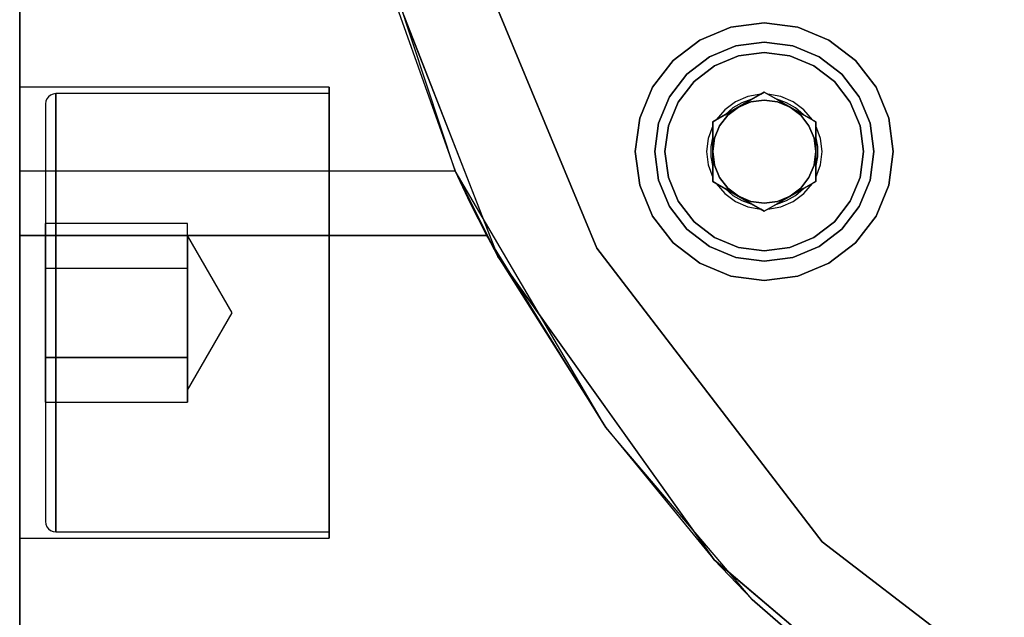
# Model space of a CAD drawing. Units: millimetres. Extents: x 331 to 909, y 431 to 812.
# Drawn here: x 516 to 554, y 459 to 482 of the extents above; entities that cross this region are included whole.
import ezdxf

# ---------------------------------------------------------------- set-up
doc = ezdxf.new("R2010")
doc.units = ezdxf.units.MM
doc.layers.add('HIDDEN', color=7, linetype='Continuous')
doc.layers.add('THICK', color=7, linetype='Continuous')

# ---------------------------------------------------------------- blocks, each defined once
blk = doc.blocks.new('cs')
at = {"layer": 'HIDDEN', "color": 4}
for p, q in [((515.51, 438.1), (515.51, 503.098)), ((515.51, 503.098), (515.51, 476.598)), ((515.51, 438.1), (515.51, 503.098)), ((532.387, 476.598), (528.209, 489.313)), ((528.796, 486.753), (532.387, 476.598)), ((528.796, 486.753), (532.387, 476.598)), ((528.796, 486.753), (534.045, 473.284)), ((537.878, 473.598), (532.384, 486.863)), ((532.384, 486.863), (537.878, 473.598)), ((537.878, 473.598), (532.384, 486.863)), ((543.08, 482.177), (541.874, 481.678)), ((541.874, 481.678), (543.08, 482.177)), ((541.874, 481.678), (543.08, 482.177)), ((544.374, 482.348), (543.08, 482.177)), ((543.08, 482.177), (544.374, 482.348)), ((543.08, 482.177), (544.374, 482.348)), ((545.668, 482.177), (544.374, 482.348)), ((544.374, 482.348), (545.668, 482.177)), ((544.374, 482.348), (545.668, 482.177)), ((546.874, 481.678), (545.668, 482.177)), ((545.668, 482.177), (546.874, 481.678)), ((545.668, 482.177), (546.874, 481.678)), ((541.874, 481.678), (540.838, 480.883)), ((540.838, 480.883), (541.874, 481.678)), ((540.838, 480.883), (541.874, 481.678)), ((547.909, 480.883), (546.874, 481.678)), ((546.874, 481.678), (547.909, 480.883)), ((546.874, 481.678), (547.909, 480.883)), ((542.249, 481.028), (543.274, 481.453)), ((543.274, 481.453), (542.249, 481.028)), ((542.249, 481.028), (543.274, 481.453)), ((543.274, 481.453), (544.374, 481.598)), ((544.374, 481.598), (543.274, 481.453)), ((543.274, 481.453), (544.374, 481.598)), ((544.374, 481.598), (545.474, 481.453)), ((545.474, 481.453), (544.374, 481.598)), ((544.374, 481.598), (545.474, 481.453)), ((545.474, 481.453), (546.499, 481.028)), ((545.474, 481.453), (546.499, 481.028)), ((546.499, 481.028), (545.474, 481.453)), ((541.368, 480.353), (542.249, 481.028)), ((542.249, 481.028), (541.368, 480.353)), ((541.368, 480.353), (542.249, 481.028)), ((542.449, 480.682), (543.377, 481.066)), ((543.377, 481.066), (544.374, 481.198)), ((544.374, 481.198), (545.37, 481.066)), ((545.37, 481.066), (546.299, 480.682)), ((546.499, 481.028), (547.379, 480.353)), ((546.499, 481.028), (547.379, 480.353)), ((547.379, 480.353), (546.499, 481.028)), ((540.838, 480.883), (540.043, 479.848)), ((540.043, 479.848), (540.838, 480.883)), ((540.043, 479.848), (540.838, 480.883)), ((541.651, 480.07), (542.449, 480.682)), ((546.299, 480.682), (547.096, 480.07)), ((548.704, 479.848), (547.909, 480.883)), ((547.909, 480.883), (548.704, 479.848)), ((547.909, 480.883), (548.704, 479.848)), ((540.693, 479.473), (541.368, 480.353)), ((541.368, 480.353), (540.693, 479.473)), ((540.693, 479.473), (541.368, 480.353)), ((547.379, 480.353), (548.054, 479.473)), ((548.054, 479.473), (547.379, 480.353)), ((547.379, 480.353), (548.054, 479.473)), ((527.51, 479.848), (515.51, 479.848)), ((515.51, 479.848), (515.51, 479.549)), ((515.51, 479.848), (515.51, 479.549)), ((527.51, 479.549), (527.51, 479.848)), ((527.51, 479.848), (527.51, 479.549)), ((540.043, 479.848), (539.544, 478.642)), ((539.544, 478.642), (540.043, 479.848)), ((539.544, 478.642), (540.043, 479.848)), ((541.039, 479.273), (541.651, 480.07)), ((547.096, 480.07), (547.708, 479.273)), ((549.203, 478.642), (548.704, 479.848)), ((548.704, 479.848), (549.203, 478.642)), ((548.704, 479.848), (549.203, 478.642)), ((515.51, 479.549), (515.51, 478.675)), ((515.51, 479.549), (515.51, 478.675)), ((516.563, 479.398), (516.523, 479.301)), ((516.627, 479.48), (516.563, 479.398)), ((516.71, 479.544), (516.627, 479.48)), ((516.806, 479.584), (516.71, 479.544)), ((516.91, 479.598), (516.806, 479.584)), ((516.91, 479.308), (516.91, 479.598)), ((527.51, 479.598), (516.91, 479.598)), ((516.91, 479.598), (516.91, 479.308)), ((527.51, 479.308), (527.51, 479.598)), ((527.51, 479.598), (527.51, 479.308)), ((527.51, 478.675), (527.51, 479.549)), ((527.51, 479.549), (527.51, 478.675)), ((540.268, 478.448), (540.693, 479.473)), ((540.693, 479.473), (540.268, 478.448)), ((540.268, 478.448), (540.693, 479.473)), ((544.374, 479.658), (542.373, 478.503)), ((544.374, 479.658), (542.373, 478.503)), ((543.731, 479.49), (543.255, 479.285)), ((544.24, 479.581), (543.731, 479.49)), ((543.788, 479.32), (544.24, 479.581)), ((544.24, 479.581), (544.374, 479.658)), ((546.374, 478.503), (544.374, 479.658)), ((544.374, 479.658), (544.374, 479.658)), ((544.374, 479.658), (544.507, 479.581)), ((544.374, 479.658), (544.374, 479.658)), ((546.374, 478.503), (544.374, 479.658)), ((544.507, 479.581), (544.959, 479.32)), ((545.017, 479.49), (544.507, 479.581)), ((545.492, 479.285), (545.017, 479.49)), ((548.054, 479.473), (548.479, 478.448)), ((548.479, 478.448), (548.054, 479.473)), ((548.054, 479.473), (548.479, 478.448)), ((516.523, 479.301), (516.51, 479.198)), ((516.51, 479.198), (516.51, 478.922)), ((516.51, 479.198), (516.51, 478.922)), ((516.91, 478.459), (516.91, 479.308)), ((516.91, 479.308), (516.91, 478.459)), ((527.51, 478.459), (527.51, 479.308)), ((527.51, 479.308), (527.51, 478.459)), ((540.655, 478.344), (541.039, 479.273)), ((543.255, 479.285), (542.84, 478.976)), ((542.958, 478.84), (543.373, 479.08)), ((543.374, 479.08), (542.959, 478.762)), ((543.373, 479.08), (543.788, 479.32)), ((543.856, 479.279), (543.374, 479.08)), ((544.374, 479.348), (543.856, 479.279)), ((544.891, 479.279), (544.374, 479.348)), ((545.374, 479.08), (544.891, 479.279)), ((544.959, 479.32), (545.374, 479.08)), ((545.374, 479.08), (545.789, 478.84)), ((545.788, 478.762), (545.374, 479.08)), ((545.908, 478.976), (545.492, 479.285)), ((547.708, 479.273), (548.092, 478.344)), ((515.51, 478.675), (515.51, 477.285)), ((515.51, 478.675), (515.51, 477.285)), ((516.51, 478.922), (516.51, 478.112)), ((516.51, 478.922), (516.51, 478.112)), ((527.51, 477.285), (527.51, 478.675)), ((527.51, 478.675), (527.51, 477.285)), ((539.544, 478.642), (539.374, 477.348)), ((539.374, 477.348), (539.544, 478.642)), ((539.374, 477.348), (539.544, 478.642)), ((542.84, 478.976), (542.506, 478.58)), ((542.506, 478.58), (542.958, 478.84)), ((542.959, 478.762), (542.642, 478.348)), ((546.106, 478.348), (545.788, 478.762)), ((545.789, 478.84), (546.241, 478.58)), ((546.241, 478.58), (545.908, 478.976)), ((549.374, 477.348), (549.203, 478.642)), ((549.203, 478.642), (549.374, 477.348)), ((549.203, 478.642), (549.374, 477.348)), ((516.91, 477.108), (516.91, 478.459)), ((516.91, 478.459), (516.91, 477.108)), ((527.51, 477.108), (527.51, 478.459)), ((527.51, 478.459), (527.51, 477.108)), ((540.124, 477.348), (540.268, 478.448)), ((540.268, 478.448), (540.124, 477.348)), ((540.124, 477.348), (540.268, 478.448)), ((540.524, 477.348), (540.655, 478.344)), ((542.373, 478.349), (542.197, 477.862)), ((542.373, 478.503), (542.506, 478.58)), ((542.373, 478.503), (542.373, 476.193)), ((542.373, 478.503), (542.373, 478.503)), ((542.373, 478.503), (542.373, 478.503)), ((542.373, 478.503), (542.373, 476.193)), ((542.373, 478.349), (542.373, 478.503)), ((542.373, 477.827), (542.373, 478.349)), ((542.642, 478.348), (542.442, 477.865)), ((546.305, 477.865), (546.106, 478.348)), ((546.241, 478.58), (546.374, 478.503)), ((546.374, 476.193), (546.374, 478.503)), ((546.374, 478.503), (546.374, 478.503)), ((546.374, 478.503), (546.374, 478.503)), ((546.374, 478.503), (546.374, 478.349)), ((546.374, 476.193), (546.374, 478.503)), ((546.374, 478.349), (546.374, 477.827)), ((546.551, 477.862), (546.374, 478.349)), ((548.092, 478.344), (548.224, 477.348)), ((548.479, 478.448), (548.624, 477.348)), ((548.624, 477.348), (548.479, 478.448)), ((548.479, 478.448), (548.624, 477.348)), ((516.51, 478.112), (516.51, 476.825)), ((516.51, 478.112), (516.51, 476.825)), ((542.197, 477.862), (542.137, 477.348)), ((542.442, 477.865), (542.374, 477.348)), ((546.374, 477.348), (546.305, 477.865)), ((546.611, 477.348), (546.551, 477.862)), ((542.373, 477.348), (542.373, 477.827)), ((546.374, 477.827), (546.374, 477.348)), ((515.51, 477.285), (515.51, 475.473)), ((515.51, 477.285), (515.51, 475.473)), ((516.91, 475.348), (516.91, 477.108)), ((516.91, 477.108), (516.91, 475.348)), ((527.51, 475.473), (527.51, 477.285)), ((527.51, 477.285), (527.51, 475.473)), ((527.51, 475.348), (527.51, 477.108)), ((527.51, 477.108), (527.51, 475.348)), ((539.374, 477.348), (539.544, 476.054)), ((539.544, 476.054), (539.374, 477.348)), ((539.544, 476.054), (539.374, 477.348)), ((540.268, 476.248), (540.124, 477.348)), ((540.124, 477.348), (540.268, 476.248)), ((540.268, 476.248), (540.124, 477.348)), ((540.655, 476.351), (540.524, 477.348)), ((542.137, 477.348), (542.197, 476.833)), ((542.373, 476.868), (542.373, 477.348)), ((542.374, 477.348), (542.442, 476.83)), ((546.305, 476.83), (546.374, 477.348)), ((546.374, 477.348), (546.374, 476.868)), ((546.551, 476.833), (546.611, 477.348)), ((548.224, 477.348), (548.092, 476.351)), ((548.624, 477.348), (548.479, 476.248)), ((548.479, 476.248), (548.624, 477.348)), ((548.624, 477.348), (548.479, 476.248)), ((549.203, 476.054), (549.374, 477.348)), ((549.374, 477.348), (549.203, 476.054)), ((549.374, 477.348), (549.203, 476.054)), ((516.51, 476.825), (516.51, 475.148)), ((516.51, 476.825), (516.51, 475.148)), ((542.197, 476.833), (542.373, 476.346)), ((542.373, 476.346), (542.373, 476.868)), ((542.442, 476.83), (542.642, 476.348)), ((546.106, 476.348), (546.305, 476.83)), ((546.374, 476.868), (546.374, 476.346)), ((546.374, 476.346), (546.551, 476.833)), ((515.51, 476.598), (515.51, 474.098)), ((515.51, 476.598), (532.387, 476.598)), ((538.227, 466.65), (532.387, 476.598)), ((532.387, 476.598), (534.045, 473.284)), ((532.985, 475.34), (532.387, 476.598)), ((541.039, 475.423), (540.655, 476.351)), ((542.373, 476.193), (542.373, 476.346)), ((542.642, 476.348), (542.959, 475.933)), ((545.788, 475.933), (546.106, 476.348)), ((546.374, 476.346), (546.374, 476.193)), ((548.092, 476.351), (547.708, 475.423)), ((539.544, 476.054), (540.043, 474.848)), ((540.043, 474.848), (539.544, 476.054)), ((540.043, 474.848), (539.544, 476.054)), ((540.693, 475.223), (540.268, 476.248)), ((540.268, 476.248), (540.693, 475.223)), ((540.693, 475.223), (540.268, 476.248)), ((542.373, 476.193), (544.374, 475.038)), ((542.373, 476.193), (542.373, 476.193)), ((542.373, 476.193), (544.374, 475.038)), ((542.373, 476.193), (542.373, 476.193)), ((542.506, 476.116), (542.373, 476.193)), ((542.958, 475.855), (542.506, 476.116)), ((542.506, 476.116), (542.84, 475.719)), ((544.374, 475.038), (546.374, 476.193)), ((544.374, 475.038), (546.374, 476.193)), ((546.241, 476.116), (545.789, 475.855)), ((545.908, 475.719), (546.241, 476.116)), ((546.374, 476.193), (546.241, 476.116)), ((546.374, 476.193), (546.374, 476.193)), ((546.374, 476.193), (546.374, 476.193)), ((548.479, 476.248), (548.054, 475.223)), ((548.054, 475.223), (548.479, 476.248)), ((548.479, 476.248), (548.054, 475.223)), ((548.704, 474.848), (549.203, 476.054)), ((549.203, 476.054), (548.704, 474.848)), ((549.203, 476.054), (548.704, 474.848)), ((542.84, 475.719), (543.255, 475.41)), ((543.373, 475.615), (542.958, 475.855)), ((542.959, 475.933), (543.374, 475.616)), ((543.788, 475.375), (543.373, 475.615)), ((543.374, 475.616), (543.856, 475.416)), ((544.891, 475.416), (545.374, 475.616)), ((545.374, 475.615), (544.959, 475.375)), ((545.374, 475.616), (545.788, 475.933)), ((545.789, 475.855), (545.374, 475.615)), ((545.492, 475.41), (545.908, 475.719)), ((515.51, 475.473), (515.51, 473.362)), ((515.51, 475.473), (515.51, 473.362)), ((516.91, 473.298), (516.91, 475.348)), ((516.91, 475.348), (516.91, 473.298)), ((527.51, 473.362), (527.51, 475.473)), ((527.51, 475.473), (527.51, 473.362)), ((527.51, 473.298), (527.51, 475.348)), ((527.51, 475.348), (527.51, 473.298)), ((533.613, 474.098), (532.985, 475.34)), ((541.368, 474.342), (540.693, 475.223)), ((540.693, 475.223), (541.368, 474.342)), ((541.368, 474.342), (540.693, 475.223)), ((541.651, 474.625), (541.039, 475.423)), ((543.255, 475.41), (543.731, 475.205)), ((543.731, 475.205), (544.24, 475.115)), ((544.24, 475.115), (543.788, 475.375)), ((543.856, 475.416), (544.374, 475.348)), ((544.374, 475.348), (544.891, 475.416)), ((544.959, 475.375), (544.507, 475.115)), ((544.507, 475.115), (545.017, 475.205)), ((545.017, 475.205), (545.492, 475.41)), ((547.708, 475.423), (547.096, 474.625)), ((548.054, 475.223), (547.379, 474.342)), ((547.379, 474.342), (548.054, 475.223)), ((548.054, 475.223), (547.379, 474.342)), ((516.51, 475.148), (516.51, 473.194)), ((516.51, 475.148), (516.51, 473.194)), ((540.043, 474.848), (540.838, 473.812)), ((540.838, 473.812), (540.043, 474.848)), ((540.838, 473.812), (540.043, 474.848)), ((544.374, 475.038), (544.24, 475.115)), ((544.507, 475.115), (544.374, 475.038)), ((544.374, 475.038), (544.374, 475.038)), ((544.374, 475.038), (544.374, 475.038)), ((547.909, 473.812), (548.704, 474.848)), ((548.704, 474.848), (547.909, 473.812)), ((548.704, 474.848), (547.909, 473.812)), ((522.01, 474.562), (516.51, 474.562)), ((516.51, 474.562), (516.51, 472.83)), ((516.51, 472.83), (516.51, 474.562)), ((522.01, 473.696), (522.01, 474.562)), ((522.01, 473.696), (522.01, 474.562)), ((542.449, 474.013), (541.651, 474.625)), ((547.096, 474.625), (546.299, 474.013)), ((515.51, 474.098), (515.51, 438.098)), ((533.613, 474.098), (515.51, 474.098)), ((522.01, 474.098), (522.01, 473.995)), ((523.742, 471.098), (522.01, 474.098)), ((522.01, 474.098), (522.01, 473.995)), ((533.613, 474.098), (534.045, 473.284)), ((538.227, 466.65), (533.613, 474.098)), ((542.249, 473.667), (541.368, 474.342)), ((541.368, 474.342), (542.249, 473.667)), ((542.249, 473.667), (541.368, 474.342)), ((547.379, 474.342), (546.499, 473.667)), ((546.499, 473.667), (547.379, 474.342)), ((547.379, 474.342), (546.499, 473.667)), ((522.01, 473.995), (522.01, 473.696)), ((522.01, 473.995), (522.01, 473.696)), ((522.01, 472.83), (522.01, 473.696)), ((522.01, 473.696), (522.01, 473.219)), ((522.01, 473.696), (522.01, 473.219)), ((522.01, 472.83), (522.01, 473.696)), ((540.838, 473.812), (541.874, 473.017)), ((541.874, 473.017), (540.838, 473.812)), ((541.874, 473.017), (540.838, 473.812)), ((543.274, 473.242), (542.249, 473.667)), ((542.249, 473.667), (543.274, 473.242)), ((543.274, 473.242), (542.249, 473.667)), ((543.377, 473.629), (542.449, 474.013)), ((546.299, 474.013), (545.37, 473.629)), ((546.499, 473.667), (545.474, 473.242)), ((545.474, 473.242), (546.499, 473.667)), ((546.499, 473.667), (545.474, 473.242)), ((546.874, 473.017), (547.909, 473.812)), ((547.909, 473.812), (546.874, 473.017)), ((547.909, 473.812), (546.874, 473.017)), ((515.51, 473.362), (515.51, 471.098)), ((515.51, 473.362), (515.51, 471.098)), ((516.91, 471.098), (516.91, 473.298)), ((516.91, 473.298), (516.91, 471.098)), ((527.51, 471.098), (527.51, 473.362)), ((527.51, 473.362), (527.51, 471.098)), ((527.51, 471.098), (527.51, 473.298)), ((527.51, 473.298), (527.51, 471.098)), ((534.045, 473.284), (533.922, 473.6)), ((534.599, 472.506), (534.045, 473.284)), ((534.045, 473.284), (538.227, 466.65)), ((534.045, 473.284), (538.227, 466.65)), ((534.045, 473.284), (542.436, 461.514)), ((546.619, 462.207), (537.878, 473.598)), ((537.878, 473.598), (546.619, 462.207)), ((546.619, 462.207), (537.878, 473.598)), ((544.374, 473.498), (543.377, 473.629)), ((545.37, 473.629), (544.374, 473.498)), ((516.51, 473.194), (516.51, 471.098)), ((516.51, 473.194), (516.51, 471.098)), ((522.01, 473.219), (522.01, 472.598)), ((522.01, 473.219), (522.01, 472.598)), ((541.874, 473.017), (543.08, 472.518)), ((543.08, 472.518), (541.874, 473.017)), ((543.08, 472.518), (541.874, 473.017)), ((544.374, 473.098), (543.274, 473.242)), ((543.274, 473.242), (544.374, 473.098)), ((544.374, 473.098), (543.274, 473.242)), ((545.474, 473.242), (544.374, 473.098)), ((544.374, 473.098), (545.474, 473.242)), ((545.474, 473.242), (544.374, 473.098)), ((545.668, 472.518), (546.874, 473.017)), ((546.874, 473.017), (545.668, 472.518)), ((546.874, 473.017), (545.668, 472.518)), ((516.51, 472.83), (522.01, 472.83)), ((516.51, 472.83), (516.51, 469.366)), ((516.51, 469.366), (516.51, 472.83)), ((516.51, 472.83), (522.01, 472.83)), ((522.01, 471.098), (522.01, 472.83)), ((522.01, 472.83), (522.01, 471.098)), ((522.01, 472.598), (522.01, 471.874)), ((522.01, 472.598), (522.01, 471.874)), ((543.08, 472.518), (544.374, 472.348)), ((544.374, 472.348), (543.08, 472.518)), ((544.374, 472.348), (543.08, 472.518)), ((544.374, 472.348), (545.668, 472.518)), ((545.668, 472.518), (544.374, 472.348)), ((545.668, 472.518), (544.374, 472.348)), ((522.01, 471.874), (522.01, 471.098)), ((522.01, 471.874), (522.01, 471.098)), ((515.51, 471.098), (515.51, 468.833)), ((515.51, 471.098), (515.51, 468.833)), ((516.51, 471.098), (516.51, 469.001)), ((516.51, 471.098), (516.51, 469.001)), ((516.91, 468.898), (516.91, 471.098)), ((516.91, 471.098), (516.91, 468.898)), ((522.01, 469.366), (522.01, 471.098)), ((522.01, 468.098), (523.742, 471.098)), ((522.01, 471.098), (522.01, 470.321)), ((522.01, 471.098), (522.01, 469.366)), ((522.01, 471.098), (522.01, 470.321)), ((527.51, 468.898), (527.51, 471.098)), ((527.51, 468.833), (527.51, 471.098)), ((527.51, 471.098), (527.51, 468.898)), ((527.51, 471.098), (527.51, 468.833)), ((522.01, 470.321), (522.01, 469.598)), ((522.01, 470.321), (522.01, 469.598)), ((522.01, 469.598), (522.01, 468.976)), ((522.01, 469.598), (522.01, 468.976)), ((516.51, 469.366), (522.01, 469.366)), ((516.51, 469.366), (516.51, 467.634)), ((522.01, 469.366), (516.51, 469.366)), ((516.51, 467.634), (516.51, 469.366)), ((522.01, 468.5), (522.01, 469.366)), ((522.01, 469.366), (522.01, 468.5)), ((515.51, 468.833), (515.51, 466.723)), ((515.51, 468.833), (515.51, 466.723)), ((516.51, 469.001), (516.51, 467.048)), ((516.51, 469.001), (516.51, 467.048)), ((516.91, 466.848), (516.91, 468.898)), ((516.91, 468.898), (516.91, 466.848)), ((522.01, 468.976), (522.01, 468.5)), ((522.01, 468.976), (522.01, 468.5)), ((527.51, 466.848), (527.51, 468.898)), ((527.51, 468.898), (527.51, 466.848)), ((527.51, 466.723), (527.51, 468.833)), ((527.51, 468.833), (527.51, 466.723)), ((522.01, 467.634), (522.01, 468.5)), ((522.01, 468.5), (522.01, 468.2)), ((522.01, 468.5), (522.01, 467.634)), ((522.01, 468.5), (522.01, 468.2)), ((522.01, 468.2), (522.01, 468.098)), ((522.01, 468.2), (522.01, 468.098)), ((516.51, 467.634), (522.01, 467.634)), ((516.51, 467.048), (516.51, 465.37)), ((516.51, 467.048), (516.51, 465.37)), ((516.91, 465.087), (516.91, 466.848)), ((516.91, 466.848), (516.91, 465.087)), ((527.51, 465.087), (527.51, 466.848)), ((527.51, 466.848), (527.51, 465.087)), ((515.51, 466.723), (515.51, 464.91)), ((515.51, 466.723), (515.51, 464.91)), ((527.51, 464.91), (527.51, 466.723)), ((527.51, 466.723), (527.51, 464.91)), ((538.227, 466.65), (542.436, 461.514)), ((543.902, 459.975), (538.227, 466.65)), ((538.227, 466.65), (542.436, 461.514)), ((516.51, 465.37), (516.51, 464.083)), ((516.51, 465.37), (516.51, 464.083)), ((515.51, 464.91), (515.51, 463.52)), ((515.51, 464.91), (515.51, 463.52)), ((516.91, 463.736), (516.91, 465.087)), ((516.91, 465.087), (516.91, 463.736)), ((527.51, 463.736), (527.51, 465.087)), ((527.51, 465.087), (527.51, 463.736)), ((527.51, 463.52), (527.51, 464.91)), ((527.51, 464.91), (527.51, 463.52)), ((516.51, 464.083), (516.51, 463.274)), ((516.51, 464.083), (516.51, 463.274)), ((516.91, 462.887), (516.91, 463.736)), ((516.91, 463.736), (516.91, 462.887)), ((527.51, 462.887), (527.51, 463.736)), ((527.51, 463.736), (527.51, 462.887)), ((515.51, 463.52), (515.51, 462.646)), ((515.51, 463.52), (515.51, 462.646)), ((527.51, 462.646), (527.51, 463.52)), ((527.51, 463.52), (527.51, 462.646)), ((516.51, 463.274), (516.51, 462.998)), ((516.51, 463.274), (516.51, 462.998)), ((516.51, 462.998), (516.523, 462.894)), ((515.51, 462.646), (515.51, 462.348)), ((515.51, 462.646), (515.51, 462.348)), ((516.523, 462.894), (516.563, 462.798)), ((516.563, 462.798), (516.627, 462.715)), ((516.627, 462.715), (516.71, 462.651)), ((516.71, 462.651), (516.806, 462.611)), ((516.806, 462.611), (516.91, 462.598)), ((516.91, 462.598), (516.91, 462.887)), ((516.91, 462.887), (516.91, 462.598)), ((516.91, 462.598), (527.51, 462.598)), ((527.51, 462.598), (527.51, 462.887)), ((527.51, 462.887), (527.51, 462.598)), ((527.51, 462.348), (527.51, 462.646)), ((527.51, 462.646), (527.51, 462.348)), ((542.436, 461.514), (541.614, 462.667)), ((515.51, 462.348), (527.51, 462.348)), ((558.01, 453.466), (546.619, 462.207)), ((546.619, 462.207), (558.01, 453.466)), ((558.01, 453.466), (546.619, 462.207)), ((543.004, 461.031), (542.436, 461.514)), ((542.436, 461.514), (543.902, 459.975)), ((542.436, 461.514), (543.902, 459.975)), ((542.436, 461.514), (553.457, 452.16)), ((550.51, 454.223), (543.902, 459.975))]:
    blk.add_line(p, q, dxfattribs=at)
at = {"layer": 'THICK', "color": 4}
for p, q in [((515.51, 503.098), (515.51, 476.598)), ((532.387, 476.598), (528.209, 489.313)), ((532.384, 486.863), (537.878, 473.598)), ((533.922, 473.6), (530.419, 482.588)), ((541.874, 481.678), (543.08, 482.177)), ((543.08, 482.177), (544.374, 482.348)), ((544.374, 482.348), (545.668, 482.177)), ((545.668, 482.177), (546.874, 481.678)), ((540.838, 480.883), (541.874, 481.678)), ((546.874, 481.678), (547.909, 480.883)), ((543.274, 481.453), (542.249, 481.028)), ((544.374, 481.598), (543.274, 481.453)), ((545.474, 481.453), (544.374, 481.598)), ((546.499, 481.028), (545.474, 481.453)), ((542.249, 481.028), (541.368, 480.353)), ((543.377, 481.066), (542.449, 480.682)), ((544.374, 481.198), (543.377, 481.066)), ((545.37, 481.066), (544.374, 481.198)), ((546.299, 480.682), (545.37, 481.066)), ((547.379, 480.353), (546.499, 481.028)), ((540.043, 479.848), (540.838, 480.883)), ((542.449, 480.682), (541.651, 480.07)), ((547.096, 480.07), (546.299, 480.682)), ((547.909, 480.883), (548.704, 479.848)), ((541.368, 480.353), (540.693, 479.473)), ((548.054, 479.473), (547.379, 480.353)), ((539.544, 478.642), (540.043, 479.848)), ((541.651, 480.07), (541.039, 479.273)), ((547.708, 479.273), (547.096, 480.07)), ((548.704, 479.848), (549.203, 478.642)), ((540.693, 479.473), (540.268, 478.448)), ((543.891, 479.379), (544.374, 479.658)), ((544.374, 479.658), (544.856, 479.379)), ((548.479, 478.448), (548.054, 479.473)), ((541.039, 479.273), (540.655, 478.344)), ((543.16, 479.046), (542.856, 478.781)), ((542.959, 478.762), (543.374, 479.08)), ((543.119, 478.933), (543.373, 479.08)), ((543.509, 479.248), (543.16, 479.046)), ((543.373, 479.08), (543.628, 479.227)), ((543.374, 479.08), (543.856, 479.279)), ((543.891, 479.379), (543.509, 479.248)), ((543.628, 479.227), (543.891, 479.379)), ((543.856, 479.279), (544.374, 479.348)), ((544.374, 479.348), (544.891, 479.279)), ((544.856, 479.379), (545.119, 479.227)), ((545.238, 479.248), (544.856, 479.379)), ((544.891, 479.279), (545.374, 479.08)), ((545.119, 479.227), (545.374, 479.08)), ((545.587, 479.046), (545.238, 479.248)), ((545.374, 479.08), (545.788, 478.762)), ((545.374, 479.08), (545.629, 478.933)), ((545.892, 478.781), (545.587, 479.046)), ((548.092, 478.344), (547.708, 479.273)), ((539.374, 477.348), (539.544, 478.642)), ((542.373, 478.503), (542.856, 478.781)), ((542.642, 478.348), (542.959, 478.762)), ((542.856, 478.781), (543.119, 478.933)), ((545.629, 478.933), (545.892, 478.781)), ((545.788, 478.762), (546.106, 478.348)), ((545.892, 478.781), (546.374, 478.503)), ((549.203, 478.642), (549.374, 477.348)), ((540.268, 478.448), (540.124, 477.348)), ((540.655, 478.344), (540.524, 477.348)), ((542.373, 477.945), (542.373, 478.503)), ((542.442, 477.865), (542.642, 478.348)), ((546.106, 478.348), (546.305, 477.865)), ((546.374, 478.503), (546.374, 477.945)), ((548.224, 477.348), (548.092, 478.344)), ((548.624, 477.348), (548.479, 478.448)), ((542.373, 477.945), (542.295, 477.549)), ((542.373, 477.642), (542.373, 477.945)), ((542.374, 477.348), (542.442, 477.865)), ((546.305, 477.865), (546.374, 477.348)), ((546.374, 477.945), (546.374, 477.642)), ((546.452, 477.549), (546.374, 477.945)), ((542.295, 477.549), (542.295, 477.146)), ((542.373, 477.348), (542.373, 477.642)), ((546.374, 477.642), (546.374, 477.348)), ((546.452, 477.146), (546.452, 477.549)), ((539.544, 476.054), (539.374, 477.348)), ((540.124, 477.348), (540.268, 476.248)), ((540.524, 477.348), (540.655, 476.351)), ((542.295, 477.146), (542.373, 476.75)), ((542.373, 477.054), (542.373, 477.348)), ((542.442, 476.83), (542.374, 477.348)), ((546.374, 477.348), (546.305, 476.83)), ((546.374, 477.348), (546.374, 477.054)), ((546.374, 476.75), (546.452, 477.146)), ((548.092, 476.351), (548.224, 477.348)), ((548.479, 476.248), (548.624, 477.348)), ((549.374, 477.348), (549.203, 476.054)), ((542.373, 476.75), (542.373, 477.054)), ((542.373, 476.193), (542.373, 476.75)), ((542.642, 476.348), (542.442, 476.83)), ((546.305, 476.83), (546.106, 476.348)), ((546.374, 477.054), (546.374, 476.75)), ((546.374, 476.75), (546.374, 476.193)), ((515.51, 476.598), (532.387, 476.598)), ((515.51, 476.598), (515.51, 474.098)), ((532.387, 476.598), (532.985, 475.34)), ((540.655, 476.351), (541.039, 475.423)), ((542.959, 475.933), (542.642, 476.348)), ((546.106, 476.348), (545.788, 475.933)), ((547.708, 475.423), (548.092, 476.351)), ((540.043, 474.848), (539.544, 476.054)), ((540.268, 476.248), (540.693, 475.223)), ((542.856, 475.914), (542.373, 476.193)), ((546.374, 476.193), (545.892, 475.914)), ((548.054, 475.223), (548.479, 476.248)), ((549.203, 476.054), (548.704, 474.848)), ((542.856, 475.914), (543.16, 475.649)), ((543.119, 475.762), (542.856, 475.914)), ((543.374, 475.616), (542.959, 475.933)), ((543.373, 475.615), (543.119, 475.762)), ((543.16, 475.649), (543.509, 475.447)), ((543.628, 475.468), (543.373, 475.615)), ((543.856, 475.416), (543.374, 475.616)), ((545.374, 475.616), (544.891, 475.416)), ((545.374, 475.615), (545.119, 475.468)), ((545.238, 475.447), (545.587, 475.649)), ((545.788, 475.933), (545.374, 475.616)), ((545.629, 475.762), (545.374, 475.615)), ((545.587, 475.649), (545.892, 475.914)), ((545.892, 475.914), (545.629, 475.762)), ((532.985, 475.34), (533.613, 474.098)), ((540.693, 475.223), (541.368, 474.342)), ((541.039, 475.423), (541.651, 474.625)), ((543.509, 475.447), (543.891, 475.316)), ((543.891, 475.316), (543.628, 475.468)), ((544.374, 475.348), (543.856, 475.416)), ((544.374, 475.038), (543.891, 475.316)), ((544.891, 475.416), (544.374, 475.348)), ((544.856, 475.316), (544.374, 475.038)), ((545.119, 475.468), (544.856, 475.316)), ((544.856, 475.316), (545.238, 475.447)), ((547.096, 474.625), (547.708, 475.423)), ((547.379, 474.342), (548.054, 475.223)), ((540.838, 473.812), (540.043, 474.848)), ((548.704, 474.848), (547.909, 473.812)), ((541.651, 474.625), (542.449, 474.013)), ((546.299, 474.013), (547.096, 474.625)), ((515.51, 474.098), (533.613, 474.098)), ((515.51, 474.098), (515.51, 438.098)), ((538.227, 466.65), (533.613, 474.098)), ((541.368, 474.342), (542.249, 473.667)), ((546.499, 473.667), (547.379, 474.342)), ((541.874, 473.017), (540.838, 473.812)), ((542.249, 473.667), (543.274, 473.242)), ((542.449, 474.013), (543.377, 473.629)), ((545.37, 473.629), (546.299, 474.013)), ((545.474, 473.242), (546.499, 473.667)), ((547.909, 473.812), (546.874, 473.017)), ((537.878, 473.598), (546.619, 462.207)), ((543.377, 473.629), (544.374, 473.498)), ((544.374, 473.498), (545.37, 473.629)), ((543.08, 472.518), (541.874, 473.017)), ((543.274, 473.242), (544.374, 473.098)), ((544.374, 473.098), (545.474, 473.242)), ((546.874, 473.017), (545.668, 472.518)), ((544.374, 472.348), (543.08, 472.518)), ((545.668, 472.518), (544.374, 472.348)), ((541.614, 462.667), (534.599, 472.506)), ((543.902, 459.975), (538.227, 466.65)), ((546.619, 462.207), (558.01, 453.466)), ((553.457, 452.16), (543.004, 461.031)), ((543.902, 459.975), (550.51, 454.223))]:
    blk.add_line(p, q, dxfattribs=at)

msp = doc.modelspace()

# ---------------------------------------------------------------- block references
at = {"lineweight": 0}
msp.add_blockref('cs', (0, 0), dxfattribs=at)

doc.saveas('drawing.dxf')
